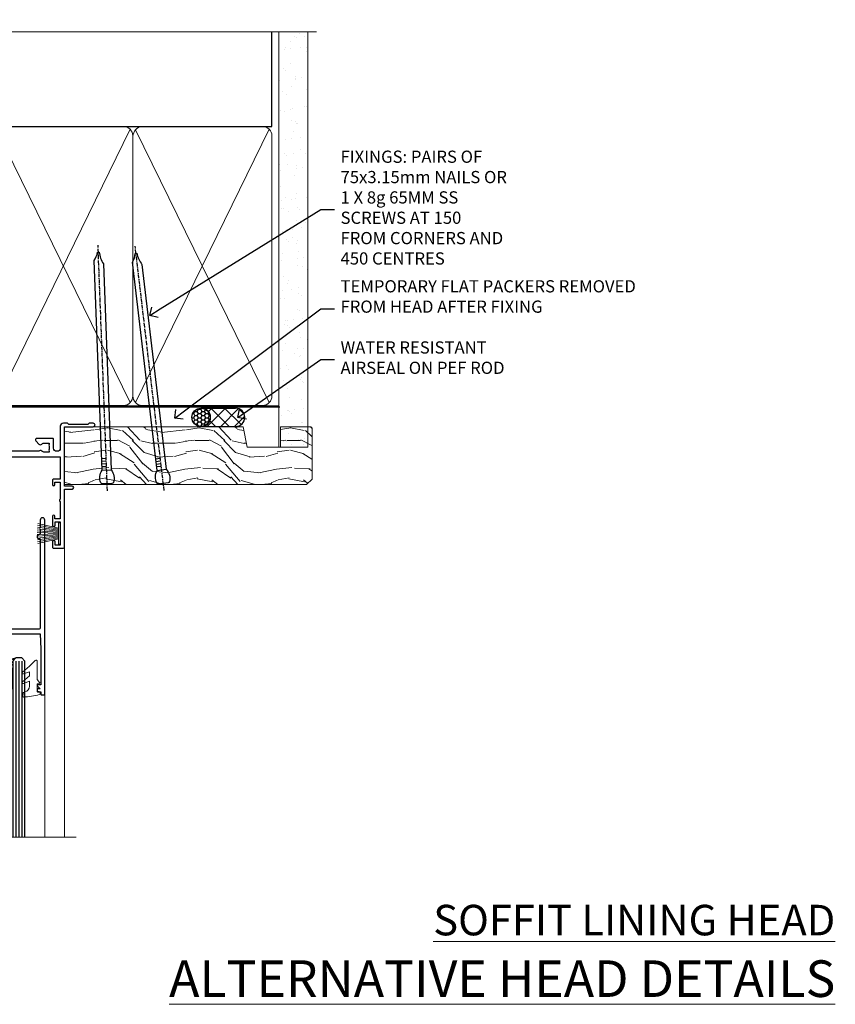
# Model space of a CAD drawing. Extents: x 2886 to 178086, y 28260 to 29829.
# Drawn here: x 8576 to 8844, y 29506 to 29828 of the extents above; entities that cross this region are included whole.
import ezdxf
from ezdxf import colors
from ezdxf.entities.mleader import LeaderData, LeaderLine
from ezdxf.math import Vec2, Vec3

# ---------------------------------------------------------------- set-up
doc = ezdxf.new("R2010")
doc.units = 0
doc.linetypes.add('CENTER', pattern=[2, 1.25, -0.25, 0.25, -0.25])
doc.linetypes.add('Dashed', pattern=[564.444447, 282.222223, -282.222223])
doc.layers.add('Aluminium Systems Ltd Joinery Detail', color=7, linetype='Continuous')
doc.layers.add('Aluminium Systems Ltd Notes', color=7, linetype='Continuous')
doc.layers.add('HARDWARE', color=8, linetype='Continuous', lineweight=5)
doc.styles.add('ASL TXT 50', font='romans.shx', dxfattribs={"height": 100})
doc.styles.get("Standard").update_dxf_attribs({"font": 'arial.ttf'})

# ---------------------------------------------------------------- blocks, each defined once
blk = doc.blocks.new('_Open90')
at = {"color": 0, "linetype": 'ByBlock', "lineweight": -2}
for p, q in [((0, 0), (-1, 0)), ((-0.5, 0.5), (0, 0)), ((0, 0), (-0.5, -0.5))]:
    blk.add_line(p, q, dxfattribs=at)
blk = doc.blocks.new('190mm Framing Head DF Strapped')
at = {"layer": 'Aluminium Systems Ltd Joinery Detail'}
h = blk.add_hatch(dxfattribs=at)
h.set_pattern_fill('AR-SAND', color=256, scale=0.15)
h.set_pattern_definition([(37.5, (102.396, 4.943), (-0.24, 7.3412), [0, -5.7912, 0, -6.477, 0, -6.19125]), (7.5, (102.396, 4.943), (6.74285, 10.7524), [0, -3.1242, 0, -5.2197, 0, -2.00025]), (327.5, (97.71, 4.943), (11.86489, 0.02156), [0, -1.905, 0, -6.858, 0, -8.9535]), (317.5, (97.71, 4.943), (11.45335, 3.34394), [0, -0.9525, 0, -4.4958, 0, -5.1435])])
h.paths.add_polyline_path([(221.35, 0.03), (211.85, 0.03), (211.85, -136.07), (221.35, -136.07)])
at = {"layer": 'Aluminium Systems Ltd Joinery Detail', "color": 0, "linetype": 'Dashed'}
blk.add_line((29.48, -31.01), (29.48, -1.05), dxfattribs=at)
at = {"layer": 'Aluminium Systems Ltd Joinery Detail', "color": 0}
for p, q in [((209.55, -31.01), (209.55, -0.14)), ((29.34, -31.01), (209.55, -31.01))]:
    blk.add_line(p, q, dxfattribs=at)
at = {"layer": 'Aluminium Systems Ltd Joinery Detail', "color": 0, "lineweight": 5}
for p, q in [((30.37, -121.49), (71.82, -31.81)), ((30.37, -31.9), (71.92, -121.49)), ((73.7, -121.49), (117.5, -31.9)), ((73.73, -32.08), (117.5, -121.49)), ((119.28, -121.49), (163.08, -31.9)), ((119.31, -32.08), (163.08, -121.49)), ((164.86, -121.49), (208.66, -31.9)), ((164.89, -32.08), (208.66, -121.49))]:
    blk.add_line(p, q, dxfattribs=at)
at = {"layer": 'Aluminium Systems Ltd Joinery Detail', "linetype": 'Continuous', "lineweight": 5, "ltscale": 0.12, "elevation": 1}
blk.add_lwpolyline([(224.18, 0.03), (65.31, 0.03), (64.4, -3.41), (63.14, 4.01), (62.1, 0.03), (-46.03, 0.03)], dxfattribs=at)
at = {"layer": 'Aluminium Systems Ltd Joinery Detail', "lineweight": 5, "elevation": 1}
blk.add_lwpolyline([(211.85, 0.03), (211.85, -136.07), (221.35, -136.07), (221.35, 0.03)], dxfattribs=at)
at = {"layer": 'Aluminium Systems Ltd Joinery Detail', "color": 0, "linetype": 'Dashed', "lineweight": 5, "ltscale": 0.01, "const_width": 0.25, "elevation": 0.25}
blk.add_lwpolyline([(29.34, -0.82), (29.34, -119.34, 0.41757), (32.5, -122.52), (211.85, -122.52, 0.859133), (211.99, -122.86, 0.009055)], format="xyb", dxfattribs=at)
at = {"layer": 'Aluminium Systems Ltd Joinery Detail', "color": 0, "linetype": 'CENTER', "lineweight": 5, "ltscale": 3, "const_width": 0.5, "elevation": 0.5}
blk.add_lwpolyline([(28.94, -6.15), (28.94, -119.34, 0.420916), (32.51, -122.91), (212.19, -122.91)], format="xyb", dxfattribs=at)
at = {"layer": 'Aluminium Systems Ltd Joinery Detail', "color": 0, "lineweight": 5}
blk.add_lwpolyline([(29.48, -117.23), (29.48, -34.05, -0.414214), (32.52, -31.01), (69.77, -31.01, -0.414214), (72.81, -34.05), (72.81, -117.23), (72.81, -119.34, -0.414214), (69.77, -122.38), (32.52, -122.38, -0.414214), (29.48, -119.34)], format="xyb", close=True, dxfattribs=at)
for points in [[(118.39, -117.44), (118.39, -34.05, 0.414214), (115.35, -31.01), (75.85, -31.01, 0.368185), (72.81, -34.26), (72.81, -117.44)], [(163.97, -117.44), (163.97, -34.05, 0.414214), (160.93, -31.01), (121.43, -31.01, 0.368185), (118.39, -34.26), (118.39, -117.44)], [(209.55, -117.44), (209.55, -34.05, 0.414214), (206.51, -31.01), (167.01, -31.01, 0.368185), (163.97, -34.26), (163.97, -117.44)], [(118.39, -36.16), (118.39, -119.34, -0.414214), (115.35, -122.38), (75.85, -122.38, -0.414214), (72.81, -119.34), (72.81, -36.16)], [(163.97, -36.16), (163.97, -119.34, -0.414214), (160.93, -122.38), (121.43, -122.38, -0.414214), (118.39, -119.34), (118.39, -36.16)], [(209.55, -36.16), (209.55, -119.34, -0.414214), (206.51, -122.38), (167.01, -122.38, -0.414214), (163.97, -119.34), (163.97, -36.16)]]:
    blk.add_lwpolyline(points, format="xyb", dxfattribs=at)
blk = doc.blocks.new('10P302')
blk.add_lwpolyline([(-5.25, 46.9, -0.414214), (-5.45, 47.1), (-5.45, 47.21, -0.211645), (-5.38, 47.36), (-4.45, 48.21), (-4.45, 48.25), (-5.25, 48.25, -0.414214), (-5.45, 48.45), (-5.45, 48.95, -0.414214), (-5.25, 49.15), (-4.25, 49.15), (-4.25, 49.95, -0.414214), (-4.05, 50.15), (-3.15, 50.15, -0.414214), (-2.95, 49.95), (-2.95, -7.1, -1), (-4.45, -7.1), (-4.45, -4.7, -0.57735), (-4.45, -4), (-4.45, -2.35), (-4.75, -2.35, -1), (-4.75, -0.95), (-4.45, -0.95), (-4.45, 28.15, 0.414214), (-4.95, 28.65), (-17.35, 28.65), (-17.35, 24.15, -0.197653), (-18.39, 21.62, -1), (-19.46, 22.67, 0.197653), (-18.85, 24.15), (-18.85, 26.25), (-19.37, 26.25, -0.308127), (-20.15, 26.09, 0.199116), (-21.75, 26.09, -0.308127), (-22.53, 26.25), (-23.05, 26.25), (-23.05, 24.15, 0.197653), (-22.44, 22.67, -1), (-23.51, 21.62, -0.197653), (-24.55, 24.15), (-24.55, 28.65), (-36.95, 28.65, 0.414214), (-37.45, 28.15), (-37.45, -4, -0.57735), (-37.45, -4.7), (-37.45, -7.1, -1), (-38.95, -7.1), (-38.95, 49.85, -0.414214), (-38.65, 50.15), (-35.95, 50.15, -0.414214), (-35.45, 49.65), (-35.45, 48.35, -1), (-36.35, 48.35), (-36.35, 49.15), (-37.85, 49.15), (-37.85, 43.65), (-36.35, 43.65), (-36.35, 44.45, -1), (-35.45, 44.45), (-35.45, 43.65, -0.414214), (-36.45, 42.65), (-37.65, 42.65), (-37.65, 35.15), (-37.45, 30.15), (-23.55, 30.15, -0.414214), (-23.05, 29.65), (-23.05, 27.75), (-18.85, 27.75), (-18.85, 29.65, -0.414214), (-18.35, 30.15), (-4.45, 30.15), (-4.25, 35.15), (-4.25, 46.9)], format="xyb", close=True)
blk = doc.blocks.new('PB69750-4B')
for p, q in [((-1.75, 0.5), (-3.32, 7.32)), ((-1.43, 0.5), (-2.72, 7.38)), ((-1.11, 0.5), (-2.12, 7.43)), ((-0.8, 0.5), (-1.52, 7.46)), ((-0.48, 0.5), (-0.91, 7.49)), ((-0.16, 0.5), (-0.3, 7.5)), ((0.16, 0.5), (0.3, 7.5)), ((0.48, 0.5), (0.91, 7.49)), ((0.8, 0.5), (1.52, 7.46)), ((1.11, 0.5), (2.12, 7.43)), ((1.43, 0.5), (2.72, 7.38)), ((1.75, 0.5), (3.32, 7.32))]:
    blk.add_line(p, q)
blk.add_lwpolyline([(-3.45, 0), (3.45, 0), (3.45, 0.5), (-3.45, 0.5)], close=True)
blk = doc.blocks.new('SH270B')
blk.add_blockref('PB69750-4B', (0, 0))
blk = doc.blocks.new('10F302-22539')
at = {"transparency": 33554687, "flags": 128}
for points in [[(166.12, -21, -0.198912), (165.91, -20.91), (165.6, -20.6), (159.4, -20.6), (159.09, -20.91, -0.198912), (158.88, -21), (157.6, -21, -0.414214), (156.6, -20), (156.6, -12.8, 0.414214), (155.6, -11.8), (155.4, -11.8, 0.414214), (154.4, -12.8), (154.4, -15.7, -0.414214), (154.1, -16), (148.8, -16, -0.414214), (148.5, -15.7), (148.5, -15.41, -0.199518), (148.65, -15.05), (149.55, -14.15, -0.395302), (150.51, -14.13, 0.182676), (151.5, -14.5), (153, -14.5), (153, -14.13, -0.241744), (152.91, -13.5, 0.171573), (152.91, -12.5, -0.241744), (153, -11.87), (153, -11.5), (151.5, -11.5, 0.182676), (150.51, -11.88, -0.421411), (149.51, -11.8), (105.49, -11.8, -0.421411), (104.49, -11.88, 0.182676), (103.5, -11.5), (102, -11.5), (102, -11.87, -0.241744), (102.09, -12.5, 0.171573), (102.09, -13.5, -0.241744), (102, -14.13), (102, -14.5), (103.5, -14.5, 0.182676), (104.49, -14.13, -0.395302), (105.45, -14.15), (105.8, -14.5), (107.4, -14.5, -0.414214), (107.9, -15), (107.9, -20.5, -1), (106.9, -20.5), (106.9, -16), (100.9, -16, -0.414214), (100.6, -15.7), (100.6, -11.8), (57.49, -11.8, -0.421411), (56.49, -11.88, 0.182676), (55.5, -11.5, 1.447009), (56.49, -14.13, -0.395302), (57.45, -14.15), (57.8, -14.5), (59.4, -14.5, -0.414214), (59.9, -15), (59.9, -20.5, -1), (58.9, -20.5), (58.9, -16), (52.4, -16, -0.414214), (52.2, -15.8), (52.2, -15.8), (36, -15.8), (36, -20.45, -1), (34.9, -20.45), (34.9, -15.8), (19.6, -15.8), (19.6, -20.45, -1), (18.5, -20.45), (18.5, -15.8), (15, -15.8, 0.414214), (10, -20.8), (10, -34.68, -0.260614), (9.24, -36.04, -0.084234), (9.4, -37), (9.4, -38.5), (9.5, -38.5, -0.414214), (10, -39), (10, -39.5, -0.414214), (9.5, -40), (1, -40, -0.414214), (0, -39), (0, -0.3, -0.414214), (0.3, 0), (14.5, 0, -1), (14.5, -1), (13, -1), (13, -1.5, 0.414214), (14, -2.5), (16.98, -2.5, 0.267949), (17.85, -2), (18.86, -0.25, -0.267949), (19.29, 0), (34.3, 0, 0.414214), (34.8, 0.5), (34.8, 12.5), (33.5, 12.5, -0.414214), (32.5, 13.5), (32.5, 14.3, -1), (33.4, 14.3), (33.4, 13.5), (34.9, 13.5), (34.9, 19), (33.4, 19), (33.4, 18.2, -1), (32.5, 18.2), (32.5, 19.5, -0.414214), (33, 20), (63.5, 20, -0.414214), (64, 19.5), (64, 17.85, -1), (63.1, 17.85), (63.1, 19), (61.4, 19), (61.4, 11.3), (63.1, 11.3), (63.1, 12.45, -1), (64, 12.45), (64, 10.5, -0.414214), (63.8, 10.3), (62.9, 10.3), (62.9, 9.71, -0.230868), (62.32, 8.53), (51.06, -0.27, 0.373885), (50.31, -4.13), (51.14, -5.56), (50.85, -6.66), (51.94, -6.95), (53.7, -10), (112.55, -10), (112.55, -8.59), (111.86, -7.9, -0.5), (110.16, -6.2), (108.09, -4.13, -0.198912), (107.5, -2.71), (107.5, -2.7), (105.5, -2.7, -1), (105.5, -1.7), (107.5, -1.7), (107.5, 6.71, -0.230868), (108.08, 7.9), (109.83, 9.27, 0.691772), (109.66, 9.8, -0.198401), (108.63, 10.3), (106, 10.3, -0.414214), (105, 11.3), (105, 12.45, -1), (105.9, 12.45), (105.9, 11.3), (108.25, 11.3), (108.25, 12.75, -1), (108.25, 14.05), (108.25, 16.25, -1), (108.25, 17.55), (108.25, 19), (105.9, 19), (105.9, 17.85, -1), (105, 17.85), (105, 19.5, -0.414214), (105.5, 20), (112.5, 20, -0.414214), (113, 19.5), (113, 17.85, -1), (112.1, 17.85), (112.1, 19), (109.75, 19), (109.75, 17.55, -1), (109.75, 16.25), (109.75, 14.05, -1), (109.75, 12.75), (109.75, 11.3), (112.1, 11.3), (112.1, 12.45, -1), (113, 12.45), (113, 10.5, -0.414214), (112.8, 10.3), (111.9, 10.3), (111.9, 9.71, -0.230868), (111.32, 8.53), (109, 6.71), (109, -2.22, 0.198912), (109.29, -2.93), (111.64, -5.28), (111.64, -6.41), (112.77, -6.41), (113.81, -7.45, -0.198912), (114.25, -8.51), (114.25, -10), (156.5, -10), (156.5, -2.7), (154.5, -2.7, -0.414214), (154, -2.2), (154, -0.9, -1), (154.8, -0.9), (154.8, -1.7), (156.5, -1.7), (156.5, 3.9, -0.499995), (156.5, 4.7), (156.5, 10.3), (154.8, 10.3), (154.8, 9.5, -1), (154, 9.5), (154, 12.45, -1), (154.9, 12.45), (154.9, 11.3), (156.6, 11.3), (156.6, 19), (154.9, 19), (154.9, 17.85, -1), (154, 17.85), (154, 19.5, -0.414214), (154.5, 20), (157.5, 20, -0.414214), (158, 19.5), (158, 0.6), (160.5, 0.6, -1), (160.5, -0.4), (158, -0.4), (158, -19.8), (167.4, -19.8, -1), (167.4, -21)], [(48.1, -6.8), (49.6, -6.8), (49.6, -8.5, 0.414214), (49.9, -8.8), (51.16, -8.8), (52.52, -11.16, 0.229764), (52.21, -14.2), (15.2, -14.2, 0.414214), (8.6, -20.8), (8.6, -34.68, -0.499277), (8.34, -34.87, 0.750393), (7.63, -36.01, -0.182676), (8, -37), (8, -38.5), (7.63, -38.5, 0.241744), (7, -38.41, -0.171573), (6, -38.41, 0.241744), (5.37, -38.5), (5, -38.5), (5, -37, -0.182676), (5.38, -36.01, 1), (4.33, -35.08, 0.138234), (3.64, -36.5), (3.4, -36.5, 1), (3.4, -37.5), (3.6, -37.5), (3.6, -38.8), (1.4, -38.8), (1.4, -26.8), (3.02, -26.8), (2.91, -27.41, 1), (3.89, -27.59), (4.02, -26.86, 0.466308), (3.13, -25.8), (1.4, -25.8), (1.4, -6.8), (2.9, -6.8, 1), (2.9, -5.8), (1.4, -5.8), (1.4, -1.6), (11.4, -1.6, 0.40299), (14, -4.1), (16.98, -4.1, 0.267949), (19.23, -2.8), (19.92, -1.6), (34.3, -1.6, 0.414214), (36.4, 0.5), (36.4, 18.4), (40.1, 18.4), (40.1, 17, 0.182676), (40.83, 15.08, 1), (41.88, 16.01, -0.182676), (41.5, 17), (41.5, 18.5), (41.87, 18.5, 0.241744), (42.5, 18.41, -0.171573), (43.5, 18.41, 0.241744), (44.13, 18.5), (44.5, 18.5), (44.5, 17, -0.182676), (44.13, 16.01, 1), (45.18, 15.08, 0.182676), (45.9, 17), (45.9, 18.4), (59.8, 18.4), (59.8, 11.3, 0.289788), (60.71, 9.85, -0.557988), (60.77, 9.35), (50.08, 0.99, 0.373885), (48.93, -4.93), (49.17, -5.35, -0.57735), (48.91, -5.8), (48.1, -5.8, 1)]]:
    blk.add_lwpolyline(points, format="xyb", close=True, dxfattribs=at)
blk = doc.blocks.new('BS020-Comp')
blk.add_lwpolyline([(0.4, -0.85), (-0.35, -0.85), (-0.35, -0.36, 0.221673), (-0.44, -0.17, -0.187564), (-1.14, 1.1), (-1.45, 3.52, 0.936585), (-2.45, 3.45), (-2.45, 1.36, 0.241598), (-0.75, -1.95, 0.241598), (-2.45, -5.26), (-2.45, -7.35, 0.936585), (-1.45, -7.42), (-1.14, -5, -0.187564), (-0.44, -3.73, 0.221673), (-0.35, -3.54), (-0.35, -3.05), (0.4, -3.05)], format="xyb", close=True)
blk.add_lwpolyline([(0.4, -3.05), (1.15, -3.05), (1.15, -4.1, 0.414214), (1.4, -4.35), (1.7, -4.35, 0.414214), (1.95, -4.1), (1.95, 0.2, 0.414214), (1.7, 0.45), (1.4, 0.45, 0.414214), (1.15, 0.2), (1.15, -0.85), (0.4, -0.85)], format="xyb")
blk = doc.blocks.new('GW040')
blk.add_lwpolyline([(-0.25, 2.35), (0.2, 2.35), (0.2, -0.2), (-0.35, -0.2, 0.609409), (-0.55, -0.59), (0.2, -1.65), (0.2, -7.52, 0.702362), (0.91, -7.77), (2.76, -5.94), (5.07, -4, 0.8391), (4.73, -3.4), (2.76, -4.12), (2.76, -2.82), (5.07, -0.88, 0.8391), (4.73, -0.28), (2.76, -1), (2.76, 0.58, -0.334595), (4.21, 2.5), (4.66, 2.63, 0.310508), (4.8, 2.8), (4.9, 3.93, 0.452117), (4.69, 4.15, 0.058319), (-0.46, 3.34, 0.336231), (-0.75, 2.95), (-0.75, 2.85, 0.414214)], format="xyb", close=True)
blk = doc.blocks.new('10B116-22519')
at = {"flags": 128}
blk.add_lwpolyline([(-13.1, 0.5, 0.414214), (-12.9, 0.7), (-12.9, 1), (-7.9, 1.5), (0.5, 1.5), (0.5, -0.55), (-0.8, -0.55, 0.668179), (-0.94, -0.89), (-0.44, -1.39, 0.198912), (-0.3, -1.45), (0.5, -1.45, 0.414214), (1.4, -0.55), (1.4, 1.6, 0.414214), (0.5, 2.5), (-11.2, 2.5, -0.414214), (-12.7, 4), (-12.7, 8.7), (-11, 8.7, 0.414214), (-10.5, 9.2), (-10.5, 10.5, 1), (-11.4, 10.5), (-11.4, 9.7), (-12.9, 9.7), (-12.9, 15.2), (-11.4, 15.2), (-11.4, 14.4, 1), (-10.5, 14.4), (-10.5, 15.7, 0.414214), (-11, 16.2), (-12.8, 16.2), (-12.8, 19.1), (-11.7, 19.1, 0.414214), (-11.4, 19.4), (-11.4, 20.2, 0.414214), (-11.7, 20.5), (-13.7, 20.5, 0.414214), (-14, 20.2), (-14, 0.7, 0.414214), (-13.8, 0.5)], format="xyb", close=True, dxfattribs=at)
blk = doc.blocks.new('BS024')
at = {"color": 1}
blk.add_lwpolyline([(-0.4, -3.05), (-0.4, -0.85), (0.45, -0.85), (0.45, 3.6), (0.25, 3.6, -0.414214), (-0.05, 3.9), (-0.05, 5.8, -0.414214), (0.25, 6.1), (2.15, 6.1, -0.414214), (2.45, 5.8), (2.45, -5, -0.414214), (2.2, -5.25), (0.7, -5.25, -0.414214), (0.45, -5), (0.45, -3.05)], format="xyb", close=True, dxfattribs=at)
blk.add_lwpolyline([(-0.4, -3.05), (-1.15, -3.05), (-1.15, -4.1, -0.414214), (-1.4, -4.35), (-1.7, -4.35, -0.414214), (-1.95, -4.1), (-1.95, 0.2, -0.414214), (-1.7, 0.45), (-1.4, 0.45, -0.414214), (-1.15, 0.2), (-1.15, -0.85), (-0.4, -0.85)], format="xyb", dxfattribs=at)
blk = doc.blocks.new('F1 STKW Square Head')
h = blk.add_hatch()
h.set_pattern_fill('ANSI37', color=251, scale=12)
h.set_pattern_definition([(45, (12, 1), (-1.06066, 1.06066), []), (135, (12, 1), (-1.06066, -1.06066), [])])
edge = h.paths.add_edge_path()
edge.add_line((-80.83, -33), (-96.83, -33))
edge.add_line((-96.83, -33), (-96.83, -30))
edge.add_line((-96.83, -30), (-97.83, -29))
edge.add_arc((-88.83, 11), 41, 257.3196, 282.6804)
edge.add_line((-79.83, -29), (-80.83, -30))
edge.add_line((-80.83, -30), (-80.83, -33))
h = blk.add_hatch()
h.set_pattern_fill('ANSI37', color=251, scale=12, angle=180)
h.set_pattern_definition([(225, (-23.3328, -77.9441), (1.06066, -1.06066), []), (315, (-23.3328, -77.9441), (1.06066, 1.06066), [])])
edge = h.paths.add_edge_path()
edge.add_line((-31.33, -80.94), (-15.33, -80.94))
edge.add_line((-15.33, -80.94), (-15.33, -77.94))
edge.add_line((-15.33, -77.94), (-14.33, -76.94))
edge.add_arc((-23.33, -36.94), 41, 257.3196, 282.6804, ccw=False)
edge.add_line((-32.33, -76.94), (-31.33, -77.94))
edge.add_line((-31.33, -77.94), (-31.33, -80.94))
h = blk.add_hatch()
h.set_pattern_fill('ANSI37', color=251, scale=12, angle=180)
h.set_pattern_definition([(225, (25.6672, -77.9441), (1.06066, -1.06066), []), (315, (25.6672, -77.9441), (1.06066, 1.06066), [])])
edge = h.paths.add_edge_path()
edge.add_line((17.67, -80.94), (33.67, -80.94))
edge.add_line((33.67, -80.94), (33.67, -77.94))
edge.add_line((33.67, -77.94), (34.67, -76.94))
edge.add_arc((25.67, -36.94), 41, 257.3196, 282.6804, ccw=False)
edge.add_line((16.67, -76.94), (17.67, -77.94))
edge.add_line((17.67, -77.94), (17.67, -80.94))
for p, q in [((-100.83, -30), (-99.83, -29)), ((-99.83, -29), (-97.83, -29)), ((-97.83, -29), (-96.83, -30)), ((-80.83, -30), (-79.83, -29)), ((-79.83, -29), (-77.83, -29)), ((-77.83, -29), (-76.83, -30)), ((-100.83, -135.69), (-100.83, -30)), ((-96.83, -30), (-96.83, -135.69)), ((-80.83, -135.69), (-80.83, -30)), ((-76.83, -30), (-76.83, -135.69)), ((-34.33, -76.94), (-35.33, -77.94)), ((-32.33, -76.94), (-34.33, -76.94)), ((-31.33, -77.94), (-32.33, -76.94)), ((-14.33, -76.94), (-15.33, -77.94)), ((-12.33, -76.94), (-14.33, -76.94)), ((-11.33, -77.94), (-12.33, -76.94)), ((14.67, -76.94), (13.67, -77.94)), ((16.67, -76.94), (14.67, -76.94)), ((17.67, -77.94), (16.67, -76.94)), ((34.67, -76.94), (33.67, -77.94)), ((36.67, -76.94), (34.67, -76.94)), ((37.67, -77.94), (36.67, -76.94)), ((-35.33, -77.94), (-35.33, -135.69)), ((-31.33, -135.69), (-31.33, -77.94)), ((-15.33, -77.94), (-15.33, -135.69)), ((-11.33, -135.69), (-11.33, -77.94)), ((13.67, -77.94), (13.67, -135.69)), ((17.67, -135.69), (17.67, -77.94)), ((33.67, -77.94), (33.67, -135.69)), ((37.67, -135.69), (37.67, -77.94))]:
    blk.add_line(p, q)
at = {"color": 4}
for p, q in [((-99.83, -30), (-99.83, -135.69)), ((-98.83, -30), (-98.83, -135.69)), ((-97.83, -30), (-97.83, -135.69)), ((-79.83, -30), (-79.83, -135.69)), ((-78.83, -30), (-78.83, -135.69)), ((-77.83, -30), (-77.83, -135.69)), ((-34.33, -77.94), (-34.33, -135.69)), ((-33.33, -77.94), (-33.33, -135.69)), ((-32.33, -77.94), (-32.33, -135.69)), ((-14.33, -77.94), (-14.33, -135.69)), ((-13.33, -77.94), (-13.33, -135.69)), ((-12.33, -77.94), (-12.33, -135.69)), ((14.67, -77.94), (14.67, -135.69)), ((15.67, -77.94), (15.67, -135.69)), ((16.67, -77.94), (16.67, -135.69)), ((34.67, -77.94), (34.67, -135.69)), ((35.67, -77.94), (35.67, -135.69)), ((36.67, -77.94), (36.67, -135.69))]:
    blk.add_line(p, q, dxfattribs=at)
at = {"color": 251}
for p, q in [((-96.83, -39), (-80.83, -33)), ((-80.83, -39), (-96.83, -33)), ((-15.33, -86.94), (-31.33, -80.94)), ((-31.33, -86.94), (-15.33, -80.94)), ((33.67, -86.94), (17.67, -80.94)), ((17.67, -86.94), (33.67, -80.94))]:
    blk.add_line(p, q, dxfattribs=at)
for points in [[(-96.83, -33), (-80.83, -33), (-80.83, -39), (-96.83, -39)], [(-15.33, -80.94), (-31.33, -80.94), (-31.33, -86.94), (-15.33, -86.94)], [(33.67, -80.94), (17.67, -80.94), (17.67, -86.94), (33.67, -86.94)]]:
    blk.add_lwpolyline(points, close=True)
for centre in [(-88.83, 11), (-23.33, -36.94), (25.67, -36.94)]:
    blk.add_arc(centre, 41, 257.3196, 282.6804)
at = {"layer": 'Aluminium Systems Ltd Joinery Detail', "linetype": 'Continuous', "lineweight": 5}
for p, q in [((-106.83, -40.8), (-106.83, -135.69)), ((50.67, -135.69), (50.67, -40.5)), ((-40.83, -135.69), (-40.83, -88.7)), ((-4.83, -135.69), (-4.83, -88.8)), ((8.17, -135.69), (8.17, -88.7)), ((44.17, -135.69), (44.17, -88.63))]:
    blk.add_line(p, q, dxfattribs=at)
blk.add_lwpolyline([(54.51, -135.69), (54.51, -135.69), (-22.05, -135.69), (-22.91, -132.83), (-23.16, -138.46), (-24.07, -135.69), (-112.14, -135.69)], dxfattribs=at)
at = {"color": 8, "transparency": 33554687, "xscale": -1, "rotation": 180}
blk.add_blockref('10F302-22539', (-107.33, -21), dxfattribs=at)
at = {"transparency": 33554687, "xscale": -1, "rotation": 180}
for name, p in [('10B116-22519', (-92.83, -20.5)), ('10P302', (-1.88, -38.85)), ('10P302', (47.12, -38.85))]:
    blk.add_blockref(name, p, dxfattribs=at)
at = {"layer": 'HARDWARE', "transparency": 33554687, "xscale": -1}
for name, p, rotation in [('BS024', (-103.58, -34.9), 180), ('SH270B', (0.17, -36.15), 90), ('SH270B', (49.17, -36.15), 90)]:
    blk.add_blockref(name, p, dxfattribs=dict(at, rotation=rotation))
at = {"layer": 'HARDWARE', "xscale": -1, "rotation": 180}
blk.add_blockref('BS020-Comp', (-74.38, -39.2), dxfattribs=at)
at = {"layer": 'HARDWARE', "transparency": 33554687}
for name, p, rotation in [('SH270B', (-45.83, -36.15), 270), ('SH270B', (3.17, -36.15), 270), ('BS020-Comp', (-37.78, -87.14), 180), ('GW040', (-7.08, -85.59), 180), ('BS020-Comp', (11.22, -87.14), 180), ('GW040', (41.92, -85.59), 180)]:
    blk.add_blockref(name, p, dxfattribs=dict(at, rotation=rotation))
blk = doc.blocks.new('Nail 75 JH')
at = {"linetype": 'CENTER'}
blk.add_line((0, 2.3), (0, -78.26), dxfattribs=at)
for p, q in [((1.5, -4.49), (-1.5, -4.49)), ((1.5, -5.73), (0.13, -5.73)), ((1.5, -6.6), (0.13, -6.6)), ((1.5, -7.47), (0.13, -7.47)), ((1.5, -8.34), (0.13, -8.34))]:
    blk.add_line(p, q)
blk.add_lwpolyline([(-1.5, -4.49, -0.247527), (-2.06, -0.36, -0.331135), (-1.58, 0), (1.58, 0, -0.331135), (2.06, -0.36, -0.247527), (1.5, -4.49), (1.5, -73.21, 0.124564), (0.28, -75.97), (-0.25, -75.97, 0.101255), (-1.5, -72.05)], format="xyb", close=True)
blk = doc.blocks.new('Fibre Cement Weatherboard DF F1R Liner Stacker head')
at = {"layer": 'Aluminium Systems Ltd Joinery Detail'}
h = blk.add_hatch(dxfattribs=at)
h.set_pattern_fill('HONEY', color=256, scale=0.25)
h.set_pattern_definition([(0, (-1301.89265, -6579.3694), (1.190625, 0.68740766), [0.79375, -1.5875]), (120, (-1301.89265, -6579.3694), (-1.190625, 0.687407666), [0.79375, -1.5875]), (60, (-1301.89265, -6579.3694), (3e-09, 1.37481533), [-1.5875, 0.79375])])
h.paths.add_polyline_path([(155.5, 2.09, 1), (149.5, 2.09, 1)])
h = blk.add_hatch(dxfattribs=at)
h.set_pattern_fill('ANSI37', color=256)
h.set_pattern_definition([(45, (-1301.8926, -6579.3694), (-2.245064, 2.245064), []), (135, (-1301.8926, -6579.3694), (-2.245064, -2.245064), [])])
h.paths.add_polyline_path([(163.83, -0.91, 1), (163.83, 5.09), (152.63, 5.09, -1), (152.63, -0.91)])
at = {"layer": 'Aluminium Systems Ltd Joinery Detail', "lineweight": 5}
h = blk.add_hatch(dxfattribs=at)
h.set_pattern_fill('WOOD-3', color=256, scale=97.5, angle=30, style=0, pattern_type=2)
h.set_pattern_definition([(4.7636, (590.8365, -7171.962), (-330.0000284, -29.999746), [3.61248, -357.63537]), (348.6901, (594.4365, -7171.662), (120.0000226, -29.999929), [4.58913, -148.38147]), (315, (598.937, -7172.562), (-3e-14, -30.00001), [3.39411, -39.03228]), (313.1524, (601.3365, -7174.9621), (420.00008502, -449.99992613), [6.57951, -651.37185]), (347.0054, (605.8365, -7179.762), (-270.000023, 59.9999273), [4.00251, -396.24741]), (360, (609.737, -7180.662), (30, -30), [7.5, -22.5]), (9.4623, (617.2365, -7180.662), (-150.0000232, -29.9999442), [3.64965, -178.83321]), (5.7106, (590.8365, -7180.062), (-269.9999827, -30.0000394), [3.01497, -298.48131]), (360, (593.837, -7179.762), (30, -30), [4.5, -25.5]), (331.6992, (598.3365, -7179.762), (329.9998536, -180.0002662), [4.42944, -438.51525]), (307.875, (602.2365, -7181.862), (-120.0000559, 149.999973), [6.84105, -335.21157]), (320.7106, (606.4365, -7187.262), (180.0000192, -149.99998896), [4.26381, -422.11632]), (353.6598, (609.7365, -7189.962), (239.9999821, -30.0000474), [5.43324, -266.22831]), (11.8887, (615.1365, -7190.5621), (-419.99991903, -90.00031606), [5.82495, -576.66969]), (6.7098, (590.8365, -7189.362), (270.00002993, 29.99981644), [5.13516, -508.3821]), (356.6335, (595.9365, -7188.762), (479.99997966, -30.0003289), [5.10882, -505.77279]), (326.3099, (601.0365, -7189.062), (-59.999987, 30.00004), [5.40834, -102.75822]), (312.5104, (605.5365, -7192.062), (299.99972155, -330.0002602), [4.88364, -483.48096]), (345.0686, (608.8365, -7195.662), (330.00001605, -89.9999086), [4.65726, -461.06799]), (360, (613.337, -7196.862), (30, -30), [3.6, -26.4]), (12.9946, (616.9365, -7196.862), (270.000023, 59.9999273), [4.00251, -396.24741]), (360, (600.137, -7166.862), (30, -30), [0, -30]), (136.8476, (604.3365, -7171.3621), (449.99992613, -420.00008502), [6.57951, -651.37185]), (153.4349, (599.537, -7196.862), (-29.999975, 30.00004), [2.68329, -64.39875]), (171.8699, (597.1365, -7195.662), (-179.9999933, 29.9999807), [4.24263, -207.88938]), (203.1986, (592.9365, -7195.062), (-149.999992, -60.0000398), [2.28474, -226.18845]), (333.4349, (604.337, -7171.362), (29.999975, -30.00004), [3.35409, -63.72795]), (353.2902, (607.3365, -7172.862), (-270.00002993, 29.99981644), [5.13516, -508.3821]), (10.1247, (612.4365, -7173.4621), (509.99996369, 90.00025766), [8.53287, -844.75488]), (10.3048, (590.8365, -7168.662), (180.0000288, 29.9998463), [3.35409, -332.05608]), (344.4759, (594.1365, -7168.0621), (-330.00003074, 89.99993333), [5.60445, -554.84178]), (317.1211, (599.5365, -7169.5621), (-390.0000238, 359.9999926), [5.7315, -567.41769]), (325.3048, (603.7365, -7173.462), (299.99982777, -210.0002583), [4.74342, -469.59822]), (350.5377, (607.6365, -7176.162), (150.0000232, -29.9999442), [5.47449, -177.0084]), (6.5819, (613.0365, -7177.0621), (-510.00004314, -59.99960101), [7.85175, -777.3234]), (8.1301, (590.8365, -7176.162), (-179.9999933, -29.9999807), [4.24263, -207.88938]), (348.6901, (595.0365, -7175.562), (120.0000226, -29.999929), [4.58913, -148.38147]), (317.4896, (599.5365, -7176.462), (-330.0002602, 299.99972155), [4.88364, -483.48096]), (315, (603.137, -7179.762), (-3e-14, -30.00001), [5.51544, -36.91098]), (342.646, (607.0365, -7183.662), (-390.00006057, 119.99983507), [5.02893, -497.86272]), (3.3665, (611.8365, -7185.162), (-479.99997966, -30.0003289), [5.10882, -505.77279]), (17.1027, (616.9365, -7184.862), (300.0000519, 89.9998648), [4.08045, -403.96368]), (8.7462, (590.8365, -7183.662), (209.9999801, 30.0001259), [3.94587, -390.64251]), (345.0686, (594.7365, -7183.062), (330.00001605, -89.9999086), [4.65726, -461.06799]), (327.9946, (599.2365, -7184.262), (-149.9999683, 90.0000332), [5.6604, -277.35906]), (310.1009, (604.0365, -7187.2621), (-329.9999418, 390.00005789), [7.45185, -737.7327]), (344.0546, (608.8365, -7192.962), (-120.0000038, 29.9999967), [4.36806, -214.03524]), (6.009, (613.0365, -7194.1621), (299.99999253, 29.99997952), [5.7315, -567.41769]), (23.1986, (618.7365, -7193.562), (149.999992, 60.0000398), [2.28474, -226.18845]), (9.4623, (590.8365, -7192.662), (-150.0000232, -29.9999442), [3.64965, -178.83321]), (349.992, (594.4365, -7192.062), (329.99998664, -60.00010416), [5.17881, -512.7015]), (322.5946, (599.5365, -7192.9621), (389.99977395, -300.00029858), [6.42027, -635.60775]), (330.9454, (604.6365, -7166.862), (210.0000115, -120.0000008), [3.08868, -305.78022]), (349.2157, (607.3365, -7168.3621), (-479.9999851, 90.0000165), [6.41328, -634.91349]), (7.125, (613.6365, -7169.562), (-210.0000114, -29.9999485), [7.25604, -234.6117])])
h.paths.add_polyline_path([(188.8, -18.14), (186.92, -19.91), (107.77, -19.91), (107.77, -1.03), (166.31, -1.03), (167.65, -7.7), (178.52, -7.7), (178.52, -1.03), (188.36, -1.03), (188.8, -1.45)])
at = {"layer": 'Aluminium Systems Ltd Joinery Detail'}
for p, q in [((152.63, 5.09, -1), (163.83, 5.09, -1)), ((152.63, -0.91, -1), (163.83, -0.91, -1))]:
    blk.add_line(p, q, dxfattribs=at)
at = {"layer": 'Aluminium Systems Ltd Joinery Detail', "lineweight": 5}
blk.add_lwpolyline([(188.46, -1.03), (178.52, -1.03), (178.52, -7.7), (167.65, -7.7), (166.31, -1.03), (107.77, -1.03), (107.77, -19.91), (187.02, -19.91), (188.9, -18.14), (188.9, -1.45)], close=True, dxfattribs=at)
at = {"layer": 'Aluminium Systems Ltd Joinery Detail'}
blk.add_circle((152.5, 2.09, -1), 3, dxfattribs=at)
for centre in [(152.63, 2.09, -1), (163.83, 2.09, -1)]:
    blk.add_arc(centre, 3, 270, 90, dxfattribs=at)
for p, rotation in [((121.74, -19.68, 1), 182.1933209426319), ((140.14, -19.59, 1), 186.7683232742154)]:
    blk.add_blockref('Nail 75 JH', p, dxfattribs=dict(at, rotation=rotation))
blk = doc.blocks.new('Liner Head Text F1R')
at = {"layer": 'Aluminium Systems Ltd Notes', "color": 3, "lineweight": 5, "ltscale": 0.12}
ml = blk.add_multileader_mtext('Standard', dxfattribs=at)
ml.set_content('FIXINGS: PAIRS OF 75x3.15mm NAILS OR 1 X 8g 65MM SS SCREWS AT 150 FROM CORNERS AND 450 CENTRES', color=3)
ml.set_leader_properties(color=8)
ml.set_arrow_properties(name='OPEN90')
ml.build(insert=Vec2(0, 0))
ml.multileader.update_dxf_attribs({"text_left_attachment_type": 2, "text_right_attachment_type": 2})
ctx = ml.context
ctx.base_point, ctx.plane_origin = Vec3(14.2, 83.82, -1), Vec3(-210.37, -58.04, -1)
ctx.left_attachment, ctx.right_attachment = 2, 2
notes = []
notes.append((ctx, [(0, (1, 1, 0), (9.73, 83.82, -1), (1, 0), 4.46, [(0, [(-46.32, 49.15, -1)], 0, [])])]))
ctx.mtext.insert, ctx.mtext.width, ctx.mtext.line_spacing_style, ctx.mtext.flow_direction = Vec3(16.2, 103.15, -1), 55.1661, 2, 5
ml = blk.add_multileader_mtext('Standard', dxfattribs=at)
ml.set_content('TEMPORARY FLAT PACKERS REMOVED FROM HEAD AFTER FIXING', color=3)
ml.set_leader_properties(color=8)
ml.set_arrow_properties(name='OPEN90')
ml.build(insert=Vec2(0, 0))
ml.multileader.update_dxf_attribs({"text_left_attachment_type": 2, "text_right_attachment_type": 2})
ctx = ml.context
ctx.base_point, ctx.plane_origin = Vec3(14.2, 51.36, -1), Vec3(-133.29, 168.9, -1)
ctx.left_attachment, ctx.right_attachment = 2, 2
notes.append((ctx, [(0, (1, 1, 0), (9.73, 51.36, -1), (1, 0), 4.46, [(0, [(-38.18, 15.52, -1)], 0, [])])]))
ctx.mtext.insert, ctx.mtext.width, ctx.mtext.defined_height, ctx.mtext.line_spacing_style, ctx.mtext.flow_direction = Vec3(16.2, 60.69, -1), 101.6538, 9.45, 2, 5
ml = blk.add_multileader_mtext('Standard', dxfattribs=at)
ml.set_content('WATER RESISTANT\\PAIRSEAL ON PEF ROD', color=3)
ml.set_leader_properties(color=8)
ml.set_arrow_properties(name='OPEN90')
ml.build(insert=Vec2(0, 0))
ml.multileader.update_dxf_attribs({"text_left_attachment_type": 2, "text_right_attachment_type": 2})
ctx = ml.context
ctx.base_point, ctx.plane_origin = Vec3(14.2, 34.65, -1), Vec3(-144.98, 3.25, -1)
ctx.left_attachment, ctx.right_attachment = 2, 2
notes.append((ctx, [(0, (1, 1, 0), (9.73, 34.65, -1), (1, 0), 4.46, [(0, [(-17.45, 15.69, -1)], 0, [])])]))
ctx.mtext.insert, ctx.mtext.width, ctx.mtext.line_spacing_style, ctx.mtext.flow_direction = Vec3(16.2, 40.65, -1), 79.8654, 2, 5
for ctx, leaders in notes:
    for number, flags, end, landing, length, lines in leaders:
        leader = LeaderData()
        leader.index, (leader.has_last_leader_line, leader.has_dogleg_vector, leader.attachment_direction) = number, flags
        leader.last_leader_point, leader.dogleg_vector, leader.dogleg_length = Vec3(end), Vec3(landing), length
        for number, points, colour, breaks in lines:
            line = LeaderLine()
            line.index, line.vertices, line.color, line.breaks = number, Vec3.list(points), colors.encode_raw_color(colour), breaks
            leader.lines.append(line)
        ctx.leaders.append(leader)
blk = doc.blocks.new('FV1 - DF_Fibre Cement Weatherboard')
at = {"color": 0}
blk.add_blockref('Fibre Cement Weatherboard DF F1R Liner Stacker head', (5595.89, 1016.29, 2), dxfattribs=at)
at = {"layer": 'Aluminium Systems Ltd Joinery Detail', "linetype": 'Dashed'}
blk.add_blockref('190mm Framing Head DF Strapped', (5562.07, 1144.67, 1), dxfattribs=at)
at = {"layer": 'Aluminium Systems Ltd Joinery Detail'}
blk.add_blockref('F1 STKW Square Head', (5653, 1016.46, 2), dxfattribs=at)
at = {"layer": 'Aluminium Systems Ltd Notes', "color": 3, "linetype": 'Dashed'}
blk.add_blockref('Liner Head Text F1R', (5777.93, 1002.62, 2), dxfattribs=at)
at = {"layer": 'Aluminium Systems Ltd Joinery Detail', "lineweight": 5, "width": 553.0825, "attachment_point": 3, "style": 'ASL TXT 50'}
for s, insert, char_height in [('{\\fArial|b0|i0|c0|p34;\\LSOFFIT LINING HEAD}', (5956.28, 858.63), 10), ('{\\fArial|b0|i0|c0|p34;\\LALTERNATIVE HEAD DETAILS}', (5956.28, 840.44), 12)]:
    blk.add_mtext(s, dxfattribs=dict(at, insert=insert, char_height=char_height))

msp = doc.modelspace()

# ---------------------------------------------------------------- block references
msp.add_blockref('FV1 - DF_Fibre Cement Weatherboard', (2887.5, 28679.63))

doc.saveas('drawing.dxf')
